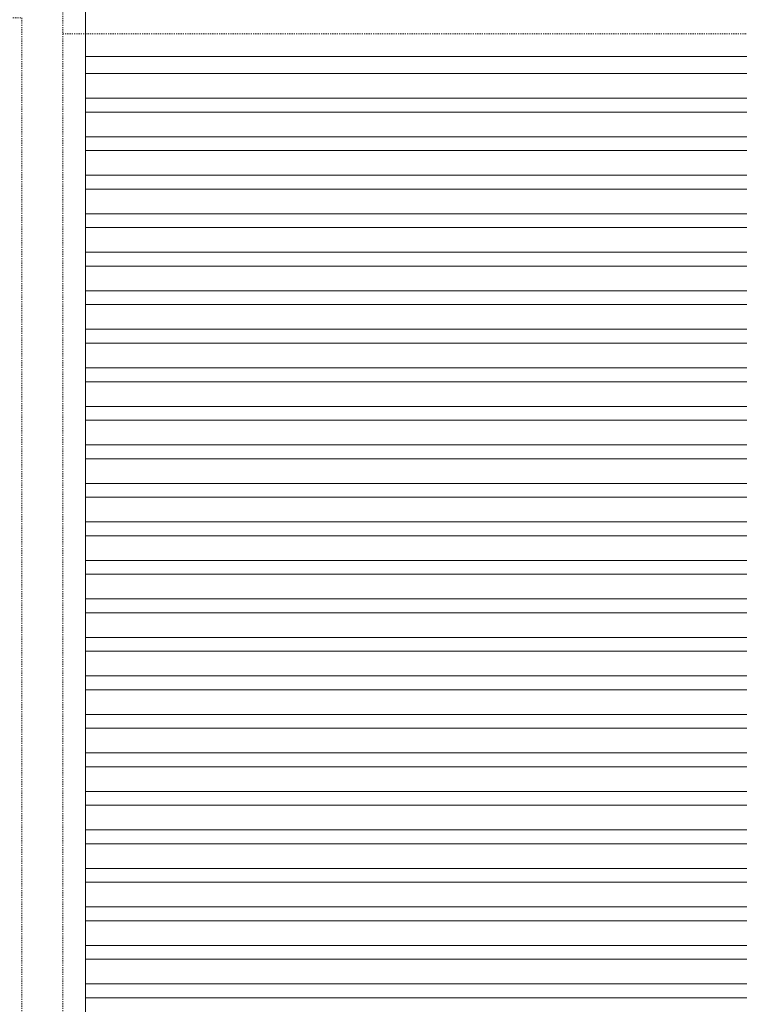
# Model space of a CAD drawing. Units: millimetres. Extents: x 20395 to 27759, y 330 to 4889.
# Drawn here: x 22309 to 22944, y 2804 to 3674 of the extents above; entities that cross this region are included whole.
import ezdxf

# ---------------------------------------------------------------- set-up
doc = ezdxf.new("R2010")
doc.units = ezdxf.units.MM
doc.header["$LTSCALE"] = 0.5
doc.linetypes.add('HIDDEN', pattern=[4, 2, -2])
for name, color, linetype, lineweight in [('Storax profiel aanzicht', 40, 'CONTINUOUS', 15), ('Storax profiel aanzicht hidden', 44, 'HIDDEN', 5), ('Storax profiel detail dun', 134, 'CONTINUOUS', 15)]:
    doc.layers.add(name, color=color, linetype=linetype, lineweight=lineweight)

msp = doc.modelspace()

# ---------------------------------------------------------------- linework, layer by layer
at = {"layer": 'Storax profiel aanzicht'}
for points in [[(21036.65, 3731.15), (22366.6, 3731.15), (22366.6, 1336.15), (21036.65, 1336.15)], [(22366.6, 3641.15), (23176.65, 3641.15), (23176.65, 1406.15), (22366.6, 1406.15)]]:
    msp.add_lwpolyline(points, close=True, dxfattribs=at)
at = {"layer": 'Storax profiel aanzicht hidden'}
for points in [[(21056.65, 3711.15), (22346.6, 3711.15), (22346.6, 1356.15), (21056.65, 1356.15)], [(21092.65, 3675.15), (22310.6, 3675.15), (22310.6, 1336.15), (21092.65, 1336.15)], [(22346.6, 3661.15), (23196.65, 3661.15), (23196.65, 1386.15), (22346.6, 1386.15)]]:
    msp.add_lwpolyline(points, close=True, dxfattribs=at)
at = {"layer": 'Storax profiel detail dun'}
for p, q in [((23176.65, 3626.03), (22366.6, 3626.03)), ((23176.65, 3604.25), (22366.6, 3604.25)), ((23176.65, 3592.03), (22366.6, 3592.03)), ((23176.65, 3570.25), (22366.6, 3570.25)), ((23176.65, 3558.03), (22366.6, 3558.03)), ((23176.65, 3536.25), (22366.6, 3536.25)), ((23176.65, 3524.03), (22366.6, 3524.03)), ((23176.65, 3502.25), (22366.6, 3502.25)), ((23176.65, 3490.03), (22366.6, 3490.03)), ((23176.65, 3468.25), (22366.6, 3468.25)), ((23176.65, 3456.03), (22366.6, 3456.03)), ((23176.65, 3434.25), (22366.6, 3434.25)), ((23176.65, 3422.03), (22366.6, 3422.03)), ((23176.65, 3400.25), (22366.6, 3400.25)), ((23176.65, 3388.03), (22366.6, 3388.03)), ((23176.65, 3366.25), (22366.6, 3366.25)), ((23176.65, 3354.03), (22366.6, 3354.03)), ((23176.65, 3332.25), (22366.6, 3332.25)), ((23176.65, 3320.03), (22366.6, 3320.03)), ((23176.65, 3298.25), (22366.6, 3298.25)), ((23176.65, 3286.03), (22366.6, 3286.03)), ((23176.65, 3264.25), (22366.6, 3264.25)), ((23176.65, 3252.03), (22366.6, 3252.03)), ((23176.65, 3230.25), (22366.6, 3230.25)), ((23176.65, 3218.03), (22366.6, 3218.03)), ((23176.65, 3196.25), (22366.6, 3196.25)), ((23176.65, 3184.03), (22366.6, 3184.03)), ((23176.65, 3162.25), (22366.6, 3162.25)), ((23176.65, 3150.03), (22366.6, 3150.03)), ((23176.65, 3128.25), (22366.6, 3128.25)), ((23176.65, 3116.03), (22366.6, 3116.03)), ((23176.65, 3094.25), (22366.6, 3094.25)), ((23176.65, 3082.03), (22366.6, 3082.03)), ((23176.65, 3060.25), (22366.6, 3060.25)), ((23176.65, 3048.03), (22366.6, 3048.03)), ((23176.65, 3026.25), (22366.6, 3026.25)), ((23176.65, 3014.03), (22366.6, 3014.03)), ((23176.65, 2992.25), (22366.6, 2992.25)), ((23176.65, 2980.03), (22366.6, 2980.03)), ((23176.65, 2958.25), (22366.6, 2958.25)), ((23176.65, 2946.03), (22366.6, 2946.03)), ((23176.65, 2924.25), (22366.6, 2924.25)), ((23176.65, 2912.03), (22366.6, 2912.03)), ((23176.65, 2890.25), (22366.6, 2890.25)), ((23176.65, 2878.03), (22366.6, 2878.03)), ((23176.65, 2856.25), (22366.6, 2856.25)), ((23176.65, 2844.03), (22366.6, 2844.03)), ((23176.65, 2822.25), (22366.6, 2822.25)), ((23176.65, 2810.03), (22366.6, 2810.03))]:
    msp.add_line(p, q, dxfattribs=at)

doc.saveas('drawing.dxf')
